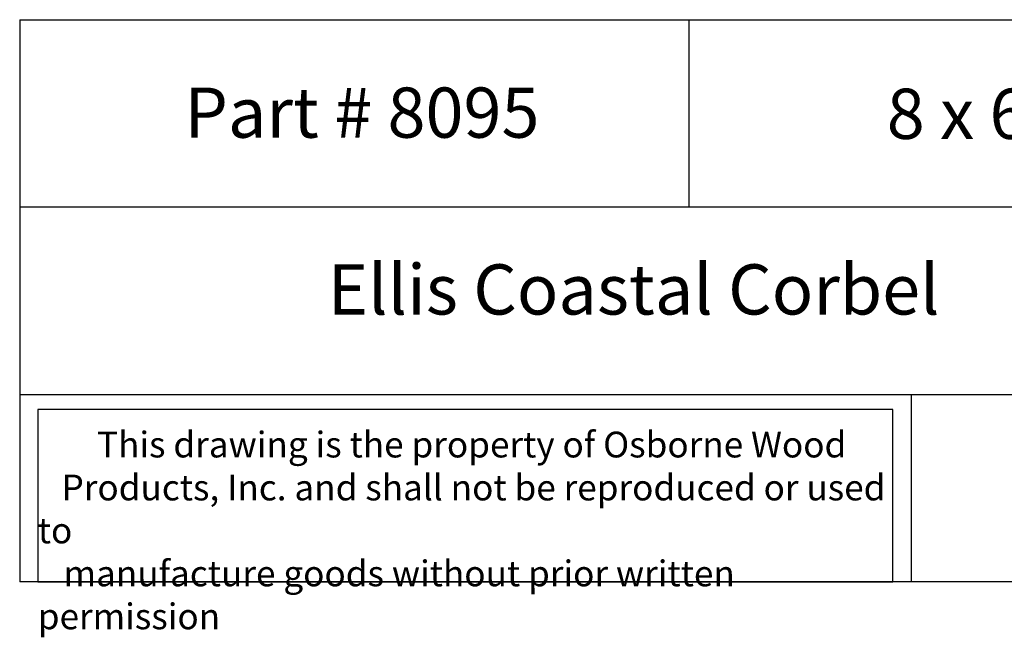
# Model space of a CAD drawing. Units: inches. Extents: x 0 to 31.9, y -0.8 to 25.5.
# Drawn here: x 0 to 14.7, y -0.8 to 8.4 of the extents above; entities that cross this region are included whole.
import ezdxf

# ---------------------------------------------------------------- set-up
doc = ezdxf.new("R2010")
doc.units = ezdxf.units.IN
doc.header["$MEASUREMENT"] = 0

msp = doc.modelspace()

# ---------------------------------------------------------------- linework, layer by layer
for p, q in [((0, 8.39765), (0, 0)), ((0, 8.39765), (20, 8.39765)), ((10, 8.39765), (10, 5.59843)), ((20, 5.59843), (0, 5.59843)), ((0, 2.79922), (20, 2.79922)), ((13.32163, 2.79922), (13.32163, 0)), ((20, 0), (0, 0))]:
    msp.add_line(p, q)
msp.add_lwpolyline([(13.0504, 2.57495), (0.27, 2.57495), (0.27, 0), (13.0504, 0)], close=True)

# ---------------------------------------------------------------- texts
at = {"attachment_point": 1}
for s, insert, char_height, width in [('{\\fTimes New Roman|b0|i0|c0|p18;Part # 8095}', (2.46395, 7.3844), 0.75, 5.3562814), ('{\\fTimes New Roman|b0|i0|c0|p18;\\W8.9532; \\W1;8 x 6 x 3}', (10.90637, 7.3669), 0.75, 8.6744956), ('{\\fTimes New Roman|b0|i0|c0|p18;\\W6.6975;   \\W1;Ellis Coastal Corbel}', (0, 4.74228), 0.75, 20), ('{\\fTimes New Roman|b0|i0|c0|p18;\\W7.527; \\W1;This drawing is the property of Osborne Wood \\P{\\W3.02111; }Products, Inc. and shall not be reproduced or used to \\P{\\W3.27502; }manufacture goods without prior written permission}', (0.27, 2.24192), 0.385, 12.7803973)]:
    msp.add_mtext(s, dxfattribs=dict(at, insert=insert, char_height=char_height, width=width))

doc.saveas('drawing.dxf')
